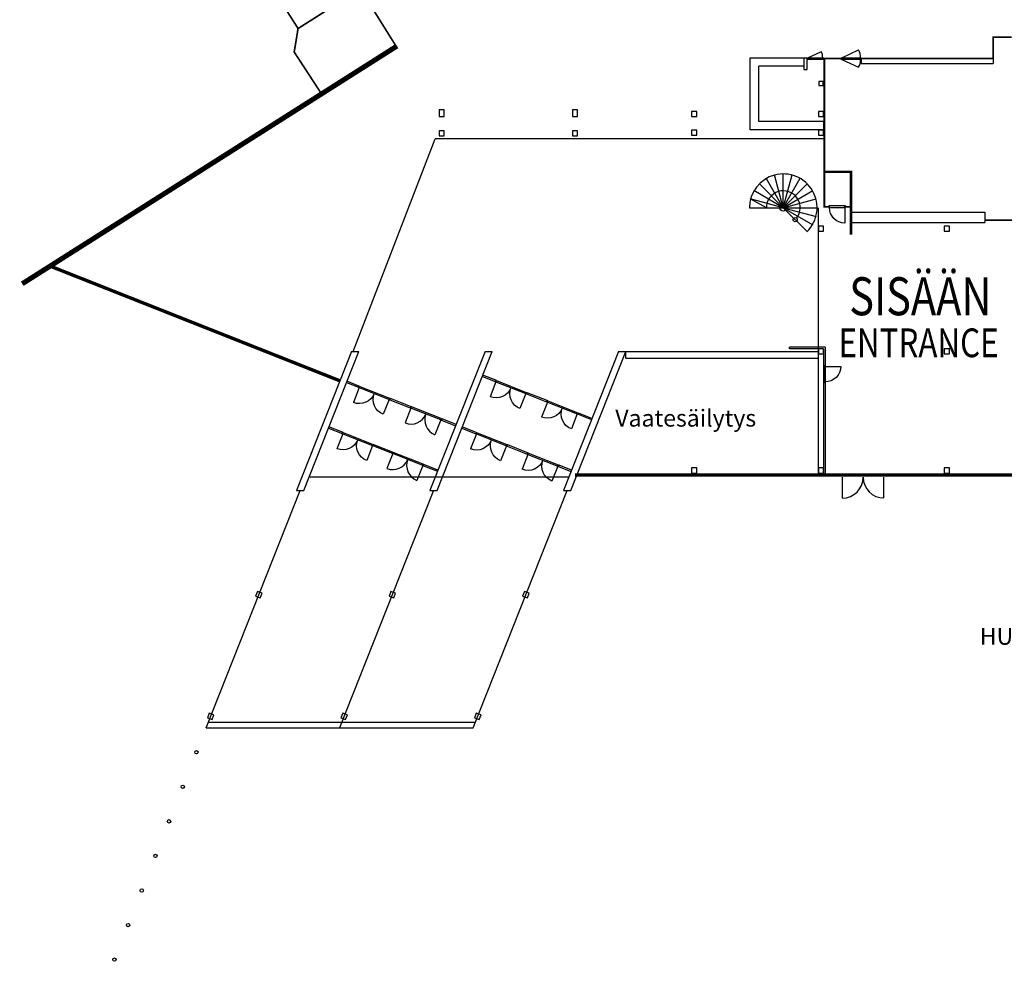
# Model space of a CAD drawing. Extents: x -5471 to 162654, y -1089 to 137006.
# Drawn here: x -5471 to 52784, y 221 to 55950 of the extents above; entities that cross this region are included whole.
import ezdxf

# ---------------------------------------------------------------- set-up
doc = ezdxf.new("R2010")
doc.units = 0
doc.header["$MEASUREMENT"] = 0
doc.layers.get('0').update_dxf_attribs({"linetype": 'CONTINUOUS'})
for name, color, linetype in [('ALAKATTO_LINJA', 252, 'CONTINUOUS'), ('AULA', 3, 'CONTINUOUS'), ('C-HALLI', 3, 'CONTINUOUS'), ('D_HALLI', 3, 'CONTINUOUS'), ('KATOS', 3, 'CONTINUOUS'), ('PILARIT', 7, 'CONTINUOUS'), ('TEKSTI2', 7, 'CONTINUOUS')]:
    doc.layers.add(name, color=color, linetype=linetype)
doc.styles.add('ROMANS', font='ROMANS.SHX', dxfattribs={"width": 0.8, "height": 850})

# ---------------------------------------------------------------- blocks, each defined once
blk = doc.blocks.new('PARIOVI_68')
at = {"linetype": 'Continuous'}
for p, q in [((-950, 0), (-950, 950)), ((950, 0), (950, 950)), ((-1000, 0), (-950, 0)), ((-1000, -75), (-1000, 0)), ((-950, 0), (-950, -75)), ((-950, 0), (950, 0)), ((1000, 0), (950, 0)), ((950, 0), (950, -75)), ((1000, -75), (1000, 0)), ((-950, -75), (-1000, -75)), ((-950, -75), (950, -75)), ((950, -75), (1000, -75))]:
    blk.add_line(p, q, dxfattribs=at)
for centre, start, end in [((-950, 0), 0, 90), ((950, 0), 90, 180)]:
    blk.add_arc(centre, 950, start, end, dxfattribs=at)
blk = doc.blocks.new('PARIOVI_51')
at = {"linetype": 'Continuous'}
for p, q in [((-950, 0), (-950, 950)), ((950, 0), (950, 950)), ((-1000, 0), (-950, 0)), ((-1000, -75), (-1000, 0)), ((-950, 0), (-950, -75)), ((-950, 0), (950, 0)), ((1000, 0), (950, 0)), ((950, 0), (950, -75)), ((1000, -75), (1000, 0)), ((-950, -75), (-1000, -75)), ((-950, -75), (950, -75)), ((950, -75), (1000, -75))]:
    blk.add_line(p, q, dxfattribs=at)
for centre, start, end in [((-950, 0), 0, 90), ((950, 0), 90, 180)]:
    blk.add_arc(centre, 950, start, end, dxfattribs=at)
blk = doc.blocks.new('OVI_TAVALLINEN_59')
at = {"linetype": 'Continuous'}
for p, q in [((460, 0), (460, 920)), ((-500, 0), (500, 0)), ((-500, -100), (-500, 0)), ((-460, 0), (-460, -100)), ((460, 0), (460, -100)), ((500, 0), (500, -100)), ((500, -100), (-500, -100))]:
    blk.add_line(p, q, dxfattribs=at)
blk.add_arc((460, 0), 920, 90, 180, dxfattribs=at)
blk = doc.blocks.new('OVI_TAVALLINEN_165')
at = {"linetype": 'Continuous'}
for p, q in [((460, 0), (460, 920)), ((-500, 0), (500, 0)), ((-500, -100), (-500, 0)), ((-460, 0), (-460, -100)), ((460, 0), (460, -100)), ((500, 0), (500, -100)), ((500, -100), (-500, -100))]:
    blk.add_line(p, q, dxfattribs=at)
blk.add_arc((460, 0), 920, 90, 180, dxfattribs=at)

msp = doc.modelspace()

# ---------------------------------------------------------------- linework, layer by layer
at = {"layer": 'ALAKATTO_LINJA'}
for p, q in [((14260, 36321), (19119, 48898)), ((42084, 48904), (19119, 48898)), ((41784, 28996), (41784, 44821))]:
    msp.add_line(p, q, dxfattribs=at)
at = {"layer": 'AULA'}
for p, q in [((37754, 53699), (41120, 53701)), ((37754, 49424), (37754, 53699)), ((40929, 53699), (40929, 52999)), ((44324, 53646), (44324, 53356)), ((52124, 53646), (52124, 53356)), ((40929, 53199), (38254, 53199)), ((38254, 49921), (38254, 53199)), ((44324, 53356), (52124, 53356)), ((42070, 49921), (38254, 49921)), ((42084, 49924), (42084, 49424)), ((42084, 49424), (37754, 49424)), ((39705, 44821), (39182, 46772)), ((39705, 44821), (39705, 46821)), ((39705, 44821), (40227, 46772)), ((39705, 44821), (38277, 46249)), ((39705, 44821), (38695, 46570)), ((39705, 44821), (40714, 46570)), ((39705, 44821), (41133, 46249)), ((39705, 44821), (37956, 45831)), ((39705, 44821), (41454, 45831)), ((38705, 44821), (37754, 45344)), ((39705, 44821), (37754, 45344)), ((39705, 44821), (41655, 45344)), ((37705, 44821), (39705, 44821)), ((39705, 44821), (41705, 44821)), ((39705, 44821), (41655, 44299)), ((39705, 44821), (41454, 43812)), ((39705, 44821), (41133, 43394)), ((51638, 44549), (51638, 43949)), ((51638, 44136), (51638, 44036)), ((14160, 36321), (10902, 28092)), ((11332, 28092), (14590, 36321)), ((14160, 36321), (14590, 36321)), ((26414, 29508), (27147, 29217)), ((10902, 28092), (11332, 28092)), ((18802, 28092), (19232, 28092)), ((26702, 28092), (27132, 28092))]:
    msp.add_line(p, q, dxfattribs=at)
at = {"layer": 'AULA', "linetype": 'Continuous'}
for p, q in [((41120, 53601), (41120, 53701)), ((41120, 53701), (42081, 53701)), ((42081, 53601), (41120, 53601)), ((41160, 53701), (41964, 54072)), ((41160, 53601), (41160, 53701)), ((42041, 53601), (42041, 53701)), ((42081, 53701), (42081, 53601)), ((43124, 53596), (43124, 53696)), ((43124, 53696), (44324, 53696)), ((44324, 53596), (43124, 53596)), ((43164, 53696), (44161, 54156)), ((43164, 53596), (43164, 53696)), ((43164, 53596), (44161, 53136)), ((44284, 53596), (44284, 53696)), ((44324, 53696), (44324, 53596)), ((43397, 44931), (43397, 44831)), ((43784, 44549), (51638, 44549)), ((43784, 43949), (51638, 43949)), ((22060, 36321), (18802, 28092)), ((19232, 28092), (22490, 36321)), ((22060, 36321), (22490, 36321)), ((29960, 36321), (26702, 28092)), ((27132, 28092), (30390, 36321)), ((29960, 36321), (30390, 36321)), ((30390, 36321), (41784, 36321)), ((30390, 35921), (41784, 35921)), ((13860, 34478), (14575, 34195)), ((14603, 34265), (13888, 34548)), ((21904, 34840), (22663, 34539)), ((22691, 34609), (21931, 34910)), ((22663, 34539), (22691, 34609)), ((14575, 34195), (14603, 34265)), ((24523, 33803), (24550, 33873)), ((24523, 33803), (25704, 33335)), ((25732, 33405), (24550, 33873)), ((16435, 33459), (16462, 33529)), ((16435, 33459), (17630, 32986)), ((17657, 33055), (16462, 33529)), ((25704, 33335), (25732, 33405)), ((27564, 32599), (27591, 32669)), ((28389, 32353), (27591, 32669)), ((19489, 32249), (19517, 32319)), ((19489, 32249), (20318, 31921)), ((20345, 31991), (19517, 32319)), ((27564, 32599), (28361, 32283)), ((12792, 31780), (13599, 31461)), ((13626, 31531), (12820, 31850)), ((13599, 31461), (13626, 31531)), ((20690, 31774), (21514, 31448)), ((21541, 31518), (20717, 31844)), ((15458, 30725), (15486, 30794)), ((15458, 30725), (16562, 30288)), ((16589, 30357), (15486, 30794)), ((16562, 30288), (16589, 30357)), ((23373, 30712), (24555, 30244)), ((24582, 30313), (23401, 30781)), ((24555, 30244), (24582, 30313)), ((18421, 29551), (18449, 29621)), ((18421, 29551), (19250, 29223)), ((19277, 29293), (18449, 29621)), ((27175, 29287), (26442, 29577)), ((43191, 28871), (43191, 27630)), ((45644, 28871), (45644, 27645))]:
    msp.add_line(p, q, dxfattribs=at)
at = {"layer": 'AULA'}
for points in [[(7470, 60987, 100, 100, 0), (10999, 55426, 100, 100, 0), (14683, 57763, 100, 100, 0), (16810, 54364, 300, 300, 0), (-5321, 40320, 0, 0, 0)], [(44324, 53646, 100, 100, 0), (52124, 53646, 100, 100, 0), (52124, 54916, 100, 100, 0), (53224, 54916, 0, 0, 0)], [(43124, 53646, 100, 100, 0), (42135, 53646, 100, 100, 0), (42135, 44881, 100, 100, 0), (42397, 44881, 0, 0, 0)], [(43709, 43221, 150, 150, 0), (43709, 46946, 150, 150, 0), (42135, 46946, 0, 0, 0)]]:
    msp.add_lwpolyline(points, format="xyseb", dxfattribs=at)
for points, const_width in [([(10999, 55426), (10770, 54037), (12341, 51629)], 100), ([(43397, 44881), (43709, 44881)], 100), ([(51638, 44086), (57458, 44086)], 100), ([(-3574, 41328), (13470, 34579)], 200), ([(27389, 28996), (65084, 28996)], 200)]:
    msp.add_lwpolyline(points, dxfattribs=dict(at, const_width=const_width))
msp.add_lwpolyline([(40929, 52999), (41120, 53001), (41120, 53701)], dxfattribs=at)
msp.add_circle((39705, 44821), 200, dxfattribs=at)
at = {"layer": 'AULA', "linetype": 'Continuous'}
msp.add_circle((40412, 44114), 125, dxfattribs=at)
for centre, radius, start, end in [((41121, 53701), 920, 0, 23.75762), ((43364, 53696), 920, 0, 30), ((43364, 53596), 920, 330, 0), ((43191, 28871), 1242, 270, 0), ((45659, 28871), 1227, 180, 270)]:
    msp.add_arc(centre, radius, start, end, dxfattribs=at)
at = {"layer": 'AULA'}
for radius, start in [(2000, 315), (1000, 322.16664)]:
    msp.add_arc((39705, 44821), radius, start, 180, dxfattribs=at)
at = {"layer": 'C-HALLI'}
for p, q in [((30390, 35921), (30390, 36321)), ((42184, 36571), (40084, 36571)), ((40084, 36471), (40084, 36571)), ((42084, 36471), (40084, 36471)), ((42084, 36471), (42084, 28996)), ((42184, 36571), (42184, 28996))]:
    msp.add_line(p, q, dxfattribs=at)
at = {"layer": 'KATOS', "linetype": 'Continuous'}
for p, q in [((26999, 28871), (11640, 28871)), ((5561, 14046), (11122, 28092)), ((19017, 28092), (13458, 14046)), ((21361, 14046), (26922, 28092)), ((5561, 14046), (21361, 14046)), ((5688, 14367), (21488, 14367))]:
    msp.add_line(p, q, dxfattribs=at)
for points in [[(8485, 21837), (8764, 21727), (8874, 22006), (8595, 22116)], [(16380, 21837), (16659, 21727), (16770, 22006), (16491, 22116)], [(24285, 21837), (24564, 21727), (24674, 22006), (24395, 22116)], [(5634, 14637), (5913, 14527), (6023, 14806), (5744, 14916)], [(13529, 14638), (13808, 14527), (13919, 14805), (13640, 14916)], [(21434, 14637), (21713, 14527), (21823, 14806), (21544, 14916)]]:
    msp.add_lwpolyline(points, close=True, dxfattribs=at)
for centre in [(4988, 12596), (4178, 10551), (3368, 8505), (2559, 6459), (1749, 4413), (940, 2367), (130, 321)]:
    msp.add_circle(centre, 100, dxfattribs=at)
at = {"layer": 'PILARIT', "color": 3, "linetype": 'Continuous'}
for p, q in [((42059, 52296), (41809, 52296)), ((41809, 52296), (41809, 52046)), ((41809, 52046), (42059, 52046)), ((42059, 52046), (42059, 52296))]:
    msp.add_line(p, q, dxfattribs=at)
for points in [[(19339, 50221), (19639, 50221), (19639, 50621), (19339, 50621)], [(27239, 50221), (27539, 50221), (27539, 50621), (27239, 50621)], [(34284, 50221), (34584, 50221), (34584, 50521), (34284, 50521)], [(41784, 50221), (42084, 50221), (42084, 50521), (41784, 50521)], [(19339, 49071), (19639, 49071), (19639, 49371), (19339, 49371)], [(27239, 49071), (27539, 49071), (27539, 49371), (27239, 49371)], [(34284, 49121), (34584, 49121), (34584, 49421), (34284, 49421)], [(41784, 49121), (42084, 49121), (42084, 49421), (41784, 49421)], [(41784, 43432), (42084, 43432), (42084, 43732), (41784, 43732)], [(49234, 43432), (49534, 43432), (49534, 43732), (49234, 43732)], [(41784, 36171), (42084, 36171), (42084, 36471), (41784, 36471)], [(49234, 36171), (49534, 36171), (49534, 36471), (49234, 36471)], [(34284, 29121), (34584, 29121), (34584, 29421), (34284, 29421)], [(41784, 29121), (42084, 29121), (42084, 29421), (41784, 29421)], [(49234, 29121), (49534, 29121), (49534, 29421), (49234, 29421)]]:
    msp.add_lwpolyline(points, close=True, dxfattribs=at)

# ---------------------------------------------------------------- block references
at = {"layer": 'AULA', "xscale": -1}
for name, p, rotation in [('OVI_TAVALLINEN_59', (42897, 44831), 180), ('PARIOVI_51', (23593, 34171), 158.3999999996929), ('PARIOVI_51', (15505, 33827), 158.3999999996929), ('PARIOVI_51', (26634, 32967), 158.3999999996929), ('PARIOVI_51', (14528, 31093), 158.3999999996929), ('PARIOVI_51', (22443, 31080), 158.3999999996929), ('PARIOVI_51', (25485, 29876), 158.3999999996929)]:
    msp.add_blockref(name, p, dxfattribs=dict(at, rotation=rotation))
at = {"layer": 'AULA', "rotation": 158.399999999693}
for p in [(18560, 32617), (17491, 29920)]:
    msp.add_blockref('PARIOVI_68', p, dxfattribs=at)
at = {"layer": 'D_HALLI', "xscale": -1, "rotation": 270}
msp.add_blockref('OVI_TAVALLINEN_165', (42184, 34971), dxfattribs=at)

# ---------------------------------------------------------------- texts
at = {"layer": 'TEKSTI2', "style": 'ROMANS', "width": 0.8}
for s, height, p in [('SISÄÄN', 2250, (43611, 38458)), ('ENTRANCE', 1700, (42975, 35976))]:
    msp.add_text(s, height=height, dxfattribs=at).set_placement(p)
at = {"layer": 'TEKSTI2'}
for s, p in [('Vaatesäilytys', (29767, 31868)), ('HUOLTO-OVI 28', (51330, 18955))]:
    msp.add_text(s, height=1000, dxfattribs=at).set_placement(p)

doc.saveas('drawing.dxf')
